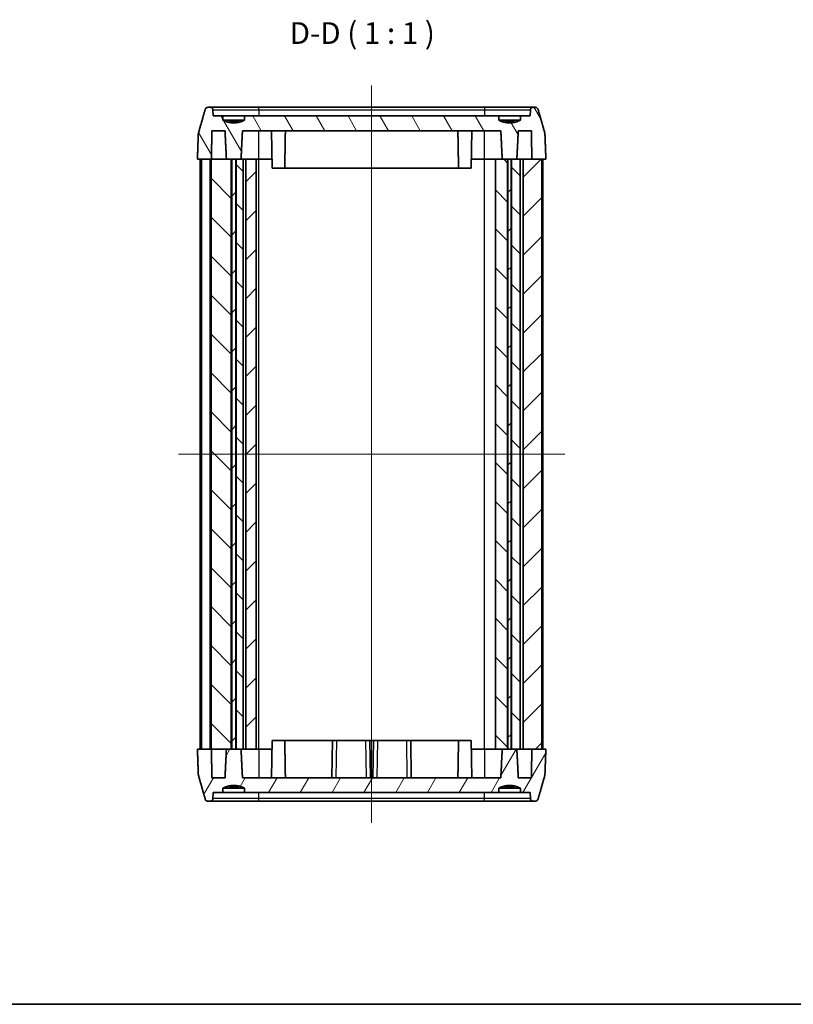
# Model space of a CAD drawing. Units: millimetres. Extents: x 14 to 1674, y 8 to 430.
# Drawn here: x 505 to 594, y 8 to 122 of the extents above; entities that cross this region are included whole.
import ezdxf

# ---------------------------------------------------------------- set-up
doc = ezdxf.new("R2010")
doc.units = ezdxf.units.MM
for name, color, linetype, lineweight in [('Border (ISO)', 7, 'Continuous', 35), ('Symbol (ISO)', 7, 'Continuous', 18), ('Visible (ISO)', 7, 'Continuous', 35), ('Visible Narrow (ISO)', 7, 'Continuous', 25)]:
    doc.layers.add(name, color=color, linetype=linetype, lineweight=lineweight)
doc.layers.add('Centerline (ISO)', color=7, linetype='Continuous', lineweight=18, true_color=0x80ffff)
doc.layers.add('Hatch (ISO)', color=1, linetype='Continuous', lineweight=18, true_color=0xff0000)
doc.styles.add('Note Text (TK)', font='MS PGothic.ttf')
pattern_1 = [(45, (401, 5e-15), (-2.245064, 2.245064), [])]
pattern_2 = [(135.0002, (401, 5e-15), (-2.245056, -2.24507), [])]

# ---------------------------------------------------------------- blocks, each defined once
blk = doc.blocks.new('図面枠 tk図枠')
at = {"layer": 'Border (ISO)'}
blk.add_line((14.5, 8), (405.5, 8), dxfattribs=at)

msp = doc.modelspace()

# ---------------------------------------------------------------- hatches: boundary and pattern name
at = {"layer": 'Hatch (ISO)'}
h = msp.add_hatch(dxfattribs=at)
h.set_pattern_fill('ANSI31', color=256, scale=25.4, angle=75.000175, style=0)
h.set_pattern_definition([(120.0002, (401, 5e-15), (-2.749626, -1.58751), [])])
edge = h.paths.add_edge_path()
edge.add_spline(control_points=[(530.6159, 109.928), (529.3669, 109.3608), (528.1179, 109.928)], knot_values=[0, 0, 0, 0.25690465, 0.25690465, 0.25690465], weights=[1, 1.12244898, 1], degree=2, periodic=0)
edge.add_line((528.1179, 109.928), (528.1179, 110.428))
edge.add_line((528.1179, 110.428), (526.9834, 110.428))
edge.add_line((526.9834, 110.428), (526.9698, 111.1333))
edge.add_spline(control_points=[(526.9698, 111.1333), (526.9691, 111.168), (526.9601, 111.2077), (526.9312, 111.2736), (526.9048, 111.3104), (526.8483, 111.3637), (526.8076, 111.3891), (526.7317, 111.4189), (526.6826, 111.428), (526.641, 111.428)], knot_values=[0.09346071, 0.09346071, 0.09346071, 0.09346071, 0.10371736, 0.10371736, 0.11504661, 0.11504661, 0.12703117, 0.12703117, 0.1395109, 0.1395109, 0.1395109, 0.1395109], degree=3, periodic=0)
edge.add_line((526.641, 111.428), (526.3964, 111.428))
edge.add_spline(control_points=[(526.3964, 111.428), (526.3561, 111.428), (526.3086, 111.4193), (526.235, 111.3908), (526.1955, 111.3664), (526.1391, 111.3141), (526.1122, 111.2769), (526.0918, 111.2306), (526.0873, 111.2184), (526.0836, 111.2057)], knot_values=[0.1390124, 0.1390124, 0.1390124, 0.1390124, 0.15109892, 0.15109892, 0.16269016, 0.16269016, 0.17418044, 0.17418044, 0.17785864, 0.17785864, 0.17785864, 0.17785864], degree=3, periodic=0)
edge.add_spline(control_points=[(526.0836, 111.2057), (525.7117, 109.9153), (525.2987, 108.461)], knot_values=[0, 0, 0, 0.2854673, 0.2854673, 0.2854673], weights=[1, 1.00156715, 1], degree=2, periodic=0)
edge.add_spline(control_points=[(525.2987, 108.461), (525.2924, 108.4391), (525.2888, 108.4156), (525.288, 108.3939)], knot_values=[0.17622303, 0.17622303, 0.17622303, 0.17622303, 0.18256123, 0.18256123, 0.18256123, 0.18256123], degree=3, periodic=0)
edge.add_line((525.288, 108.3939), (525.1783, 105.428))
edge.add_line((525.1783, 105.428), (526.7563, 105.428))
edge.add_line((526.7563, 105.428), (526.7899, 105.428))
edge.add_line((526.7899, 105.428), (526.8531, 108.728))
edge.add_line((526.8531, 108.728), (528.3633, 108.728))
edge.add_spline(control_points=[(528.3633, 108.728), (528.446, 106.9316), (528.5269, 105.428)], knot_values=[0, 0, 0, 0.3304061, 0.3304061, 0.3304061], weights=[1, 1.00048843, 1], degree=2, periodic=0)
edge.add_line((528.5269, 105.428), (529.0746, 105.428))
edge.add_line((529.0746, 105.428), (529.1324, 105.428))
edge.add_line((529.1324, 105.428), (529.6014, 105.428))
edge.add_line((529.6014, 105.428), (529.6592, 105.428))
edge.add_line((529.6592, 105.428), (530.2069, 105.428))
edge.add_spline(control_points=[(530.2069, 105.428), (530.2878, 106.9316), (530.3705, 108.728)], knot_values=[0, 0, 0, 0.3304061, 0.3304061, 0.3304061], weights=[1, 1.00048843, 1], degree=2, periodic=0)
edge.add_line((530.3705, 108.728), (560.1633, 108.728))
edge.add_spline(control_points=[(560.1633, 108.728), (560.246, 106.9316), (560.3269, 105.428)], knot_values=[0, 0, 0, 0.3304061, 0.3304061, 0.3304061], weights=[1, 1.00048843, 1], degree=2, periodic=0)
edge.add_line((560.3269, 105.428), (560.9246, 105.428))
edge.add_line((560.9246, 105.428), (560.9824, 105.428))
edge.add_line((560.9824, 105.428), (561.3514, 105.428))
edge.add_line((561.3514, 105.428), (561.4092, 105.428))
edge.add_line((561.4092, 105.428), (562.0069, 105.428))
edge.add_spline(control_points=[(562.0069, 105.428), (562.0878, 106.9316), (562.1705, 108.728)], knot_values=[0, 0, 0, 0.3304061, 0.3304061, 0.3304061], weights=[1, 1.00048843, 1], degree=2, periodic=0)
edge.add_line((562.1705, 108.728), (563.6807, 108.728))
edge.add_line((563.6807, 108.728), (563.7439, 105.428))
edge.add_line((563.7439, 105.428), (564.8775, 105.428))
edge.add_line((564.8775, 105.428), (565.3554, 105.428))
edge.add_line((565.3554, 105.428), (565.2458, 108.3939))
edge.add_spline(control_points=[(565.2458, 108.3939), (565.245, 108.4156), (565.2414, 108.4391), (565.2351, 108.461)], knot_values=[0.00103106, 0.00103106, 0.00103106, 0.00103106, 0.00736925, 0.00736925, 0.00736925, 0.00736925], degree=3, periodic=0)
edge.add_spline(control_points=[(565.2351, 108.461), (564.8221, 109.9153), (564.4502, 111.2057)], knot_values=[0, 0, 0, 0.2854673, 0.2854673, 0.2854673], weights=[1, 1.00156715, 1], degree=2, periodic=0)
edge.add_spline(control_points=[(564.4502, 111.2057), (564.4465, 111.2184), (564.442, 111.2306), (564.4216, 111.2769), (564.3946, 111.3141), (564.3383, 111.3664), (564.2988, 111.3908), (564.2252, 111.4193), (564.1776, 111.428), (564.1373, 111.428)], knot_values=[0.00737586, 0.00737586, 0.00737586, 0.00737586, 0.01105407, 0.01105407, 0.02254435, 0.02254435, 0.03413559, 0.03413559, 0.04622211, 0.04622211, 0.04622211, 0.04622211], degree=3, periodic=0)
edge.add_line((564.1373, 111.428), (563.8928, 111.428))
edge.add_spline(control_points=[(563.8928, 111.428), (563.8512, 111.428), (563.8021, 111.4189), (563.7262, 111.3891), (563.6855, 111.3637), (563.629, 111.3104), (563.6025, 111.2736), (563.5737, 111.2077), (563.5647, 111.168), (563.564, 111.1333)], knot_values=[0.04637222, 0.04637222, 0.04637222, 0.04637222, 0.05885196, 0.05885196, 0.07083651, 0.07083651, 0.08216577, 0.08216577, 0.09242242, 0.09242242, 0.09242242, 0.09242242], degree=3, periodic=0)
edge.add_line((563.564, 111.1333), (563.5504, 110.428))
edge.add_line((563.5504, 110.428), (562.4159, 110.428))
edge.add_line((562.4159, 110.428), (562.4159, 109.928))
edge.add_spline(control_points=[(562.4159, 109.928), (561.1669, 109.3608), (559.9179, 109.928)], knot_values=[0, 0, 0, 0.25690465, 0.25690465, 0.25690465], weights=[1, 1.12244898, 1], degree=2, periodic=0)
edge.add_line((559.9179, 109.928), (559.9179, 110.428))
edge.add_line((559.9179, 110.428), (530.6159, 110.428))
edge.add_line((530.6159, 110.428), (530.6159, 109.928))
h = msp.add_hatch(dxfattribs=at)
h.set_pattern_fill('ANSI31', color=256, scale=25.4, angle=90.00021, style=0)
h.set_pattern_definition(pattern_2)
h.paths.add_polyline_path([(526.7563, 37.428), (526.7899, 37.428), (528.5269, 37.428), (529.0746, 37.428), (529.0746, 105.428), (528.5269, 105.428), (526.7899, 105.428), (526.7563, 105.428)])
h = msp.add_hatch(dxfattribs=at)
h.set_pattern_fill('ANSI31', color=256, scale=25.4, style=0)
h.set_pattern_definition(pattern_1)
h.paths.add_polyline_path([(529.1324, 105.428), (529.1324, 37.428), (529.6014, 37.428), (529.6014, 105.428)])
h = msp.add_hatch(dxfattribs=at)
h.set_pattern_fill('ANSI31', color=256, scale=25.4, angle=90.00021, style=0)
h.set_pattern_definition(pattern_2)
h.paths.add_polyline_path([(529.6592, 105.428), (529.6592, 37.428), (530.2069, 37.428), (530.4669, 37.428), (530.4669, 105.428), (530.2069, 105.428)])
h = msp.add_hatch(dxfattribs=at)
h.set_pattern_fill('ANSI31', color=256, scale=25.4, style=0)
h.set_pattern_definition(pattern_1)
h.paths.add_polyline_path([(530.7669, 105.428), (530.7669, 37.428), (531.9669, 37.428), (531.9669, 105.428)])
h = msp.add_hatch(dxfattribs=at)
h.set_pattern_fill('ANSI31', color=256, scale=25.4, angle=90.00021, style=0)
h.set_pattern_definition(pattern_2)
h.paths.add_polyline_path([(560.9246, 37.428), (560.9246, 105.428), (560.3269, 105.428), (559.5284, 105.428), (559.5284, 37.428), (560.3269, 37.428)])
h = msp.add_hatch(dxfattribs=at)
h.set_pattern_fill('ANSI31', color=256, scale=25.4, style=0)
h.set_pattern_definition(pattern_1)
h.paths.add_polyline_path([(560.9824, 105.428), (560.9824, 37.428), (561.3514, 37.428), (561.3514, 105.428)])
h = msp.add_hatch(dxfattribs=at)
h.set_pattern_fill('ANSI31', color=256, scale=25.4, angle=90.00021, style=0)
h.set_pattern_definition(pattern_2)
h.paths.add_polyline_path([(562.4028, 37.428), (562.4028, 105.428), (562.0069, 105.428), (561.4092, 105.428), (561.4092, 37.428), (562.0069, 37.428)])
h = msp.add_hatch(dxfattribs=at)
h.set_pattern_fill('ANSI31', color=256, scale=25.4, style=0)
h.set_pattern_definition(pattern_1)
h.paths.add_polyline_path([(562.7335, 105.428), (562.7335, 37.428), (563.7439, 37.428), (564.8775, 37.428), (564.8775, 105.428), (563.7439, 105.428)])
h = msp.add_hatch(dxfattribs=at)
h.set_pattern_fill('ANSI31', color=256, scale=25.4, angle=14.999978, style=0)
h.set_pattern_definition([(60, (401, 5e-15), (-2.74963, 1.5875), [])])
edge = h.paths.add_edge_path()
edge.add_spline(control_points=[(528.1179, 32.928), (529.3669, 33.4953), (530.6159, 32.928)], knot_values=[0, 0, 0, 0.25690465, 0.25690465, 0.25690465], weights=[1, 1.12244898, 1], degree=2, periodic=0)
edge.add_line((530.6159, 32.928), (530.6159, 32.428))
edge.add_line((530.6159, 32.428), (559.9179, 32.428))
edge.add_line((559.9179, 32.428), (559.9179, 32.928))
edge.add_spline(control_points=[(559.9179, 32.928), (561.1669, 33.4953), (562.4159, 32.928)], knot_values=[0, 0, 0, 0.25690465, 0.25690465, 0.25690465], weights=[1, 1.12244898, 1], degree=2, periodic=0)
edge.add_line((562.4159, 32.928), (562.4159, 32.428))
edge.add_line((562.4159, 32.428), (563.5504, 32.428))
edge.add_line((563.5504, 32.428), (563.564, 31.7228))
edge.add_spline(control_points=[(563.564, 31.7228), (563.5647, 31.6881), (563.5737, 31.6484), (563.6025, 31.5825), (563.629, 31.5457), (563.6855, 31.4923), (563.7262, 31.467), (563.8021, 31.4372), (563.8512, 31.428), (563.8928, 31.428)], knot_values=[0.09346071, 0.09346071, 0.09346071, 0.09346071, 0.10371736, 0.10371736, 0.11504661, 0.11504661, 0.12703117, 0.12703117, 0.1395109, 0.1395109, 0.1395109, 0.1395109], degree=3, periodic=0)
edge.add_line((563.8928, 31.428), (564.1373, 31.428))
edge.add_spline(control_points=[(564.1373, 31.428), (564.1784, 31.428), (564.2269, 31.4371), (564.3016, 31.4667), (564.3415, 31.4919), (564.3971, 31.545), (564.4231, 31.5818), (564.4425, 31.6269), (564.4467, 31.6384), (564.4502, 31.6504)], knot_values=[0.1390124, 0.1390124, 0.1390124, 0.1390124, 0.15133343, 0.15133343, 0.16313549, 0.16313549, 0.17439204, 0.17439204, 0.17786179, 0.17786179, 0.17786179, 0.17786179], degree=3, periodic=0)
edge.add_spline(control_points=[(564.4502, 31.6504), (564.8221, 32.9408), (565.2351, 34.395)], knot_values=[0, 0, 0, 0.2854673, 0.2854673, 0.2854673], weights=[1, 1.00156715, 1], degree=2, periodic=0)
edge.add_spline(control_points=[(565.2351, 34.395), (565.2414, 34.4169), (565.245, 34.4404), (565.2458, 34.4622)], knot_values=[0.17622303, 0.17622303, 0.17622303, 0.17622303, 0.18256123, 0.18256123, 0.18256123, 0.18256123], degree=3, periodic=0)
edge.add_line((565.2458, 34.4622), (565.3554, 37.428))
edge.add_line((565.3554, 37.428), (564.8775, 37.428))
edge.add_line((564.8775, 37.428), (563.7439, 37.428))
edge.add_line((563.7439, 37.428), (563.6807, 34.128))
edge.add_line((563.6807, 34.128), (562.1705, 34.128))
edge.add_spline(control_points=[(562.1705, 34.128), (562.0878, 35.9245), (562.0069, 37.428)], knot_values=[0, 0, 0, 0.3304061, 0.3304061, 0.3304061], weights=[1, 1.00048843, 1], degree=2, periodic=0)
edge.add_line((562.0069, 37.428), (561.4092, 37.428))
edge.add_line((561.4092, 37.428), (561.3514, 37.428))
edge.add_line((561.3514, 37.428), (560.9824, 37.428))
edge.add_line((560.9824, 37.428), (560.9246, 37.428))
edge.add_line((560.9246, 37.428), (560.3269, 37.428))
edge.add_spline(control_points=[(560.3269, 37.428), (560.246, 35.9245), (560.1633, 34.128)], knot_values=[0, 0, 0, 0.3304061, 0.3304061, 0.3304061], weights=[1, 1.00048843, 1], degree=2, periodic=0)
edge.add_line((560.1633, 34.128), (530.3705, 34.128))
edge.add_spline(control_points=[(530.3705, 34.128), (530.2878, 35.9245), (530.2069, 37.428)], knot_values=[0, 0, 0, 0.3304061, 0.3304061, 0.3304061], weights=[1, 1.00048843, 1], degree=2, periodic=0)
edge.add_line((530.2069, 37.428), (529.6592, 37.428))
edge.add_line((529.6592, 37.428), (529.6014, 37.428))
edge.add_line((529.6014, 37.428), (529.1324, 37.428))
edge.add_line((529.1324, 37.428), (529.0746, 37.428))
edge.add_line((529.0746, 37.428), (528.5269, 37.428))
edge.add_spline(control_points=[(528.5269, 37.428), (528.446, 35.9245), (528.3633, 34.128)], knot_values=[0, 0, 0, 0.3304061, 0.3304061, 0.3304061], weights=[1, 1.00048843, 1], degree=2, periodic=0)
edge.add_line((528.3633, 34.128), (526.8531, 34.128))
edge.add_line((526.8531, 34.128), (526.7899, 37.428))
edge.add_line((526.7899, 37.428), (526.7563, 37.428))
edge.add_line((526.7563, 37.428), (525.1783, 37.428))
edge.add_line((525.1783, 37.428), (525.288, 34.4622))
edge.add_spline(control_points=[(525.288, 34.4622), (525.2888, 34.4404), (525.2924, 34.4169), (525.2987, 34.395)], knot_values=[0.00103106, 0.00103106, 0.00103106, 0.00103106, 0.00736925, 0.00736925, 0.00736925, 0.00736925], degree=3, periodic=0)
edge.add_spline(control_points=[(525.2987, 34.395), (525.7117, 32.9408), (526.0836, 31.6504)], knot_values=[0, 0, 0, 0.2854673, 0.2854673, 0.2854673], weights=[1, 1.00156715, 1], degree=2, periodic=0)
edge.add_spline(control_points=[(526.0836, 31.6504), (526.0873, 31.6377), (526.0918, 31.6254), (526.1122, 31.5792), (526.1391, 31.5419), (526.1955, 31.4896), (526.235, 31.4653), (526.3086, 31.4368), (526.3561, 31.428), (526.3964, 31.428)], knot_values=[0.00737586, 0.00737586, 0.00737586, 0.00737586, 0.01105407, 0.01105407, 0.02254435, 0.02254435, 0.03413559, 0.03413559, 0.04622211, 0.04622211, 0.04622211, 0.04622211], degree=3, periodic=0)
edge.add_line((526.3964, 31.428), (526.641, 31.428))
edge.add_spline(control_points=[(526.641, 31.428), (526.6826, 31.428), (526.7317, 31.4372), (526.8076, 31.467), (526.8483, 31.4923), (526.9048, 31.5457), (526.9312, 31.5825), (526.9601, 31.6484), (526.9691, 31.6881), (526.9698, 31.7228)], knot_values=[0.04637176, 0.04637176, 0.04637176, 0.04637176, 0.0588515, 0.0588515, 0.07083606, 0.07083606, 0.08216531, 0.08216531, 0.09242196, 0.09242196, 0.09242196, 0.09242196], degree=3, periodic=0)
edge.add_line((526.9698, 31.7228), (526.9834, 32.428))
edge.add_line((526.9834, 32.428), (528.1179, 32.428))
edge.add_line((528.1179, 32.428), (528.1179, 32.928))
h = msp.add_hatch(dxfattribs=at)
h.set_pattern_fill('ANSI31', color=256, scale=25.4, angle=90.00021, style=0)
h.set_pattern_definition(pattern_2)
edge = h.paths.add_edge_path()
edge.add_line((560.6694, 32.928), (561.6644, 32.928))
edge.add_line((561.6644, 32.928), (561.6644, 33.028))
edge.add_spline(control_points=[(561.6644, 33.028), (561.1669, 33.127), (560.6694, 33.028)], knot_values=[0, 0, 0, 0.1, 0.1, 0.1], weights=[1, 1.02040816, 1], degree=2, periodic=0)
edge.add_line((560.6694, 33.028), (560.6694, 32.928))

# ---------------------------------------------------------------- linework, layer by layer
at = {"layer": 'Centerline (ISO)', "linetype": 'Continuous'}
for p, q in [((545.2669, 113.928), (545.2669, 28.928)), ((523.0112, 71.428), (567.5226, 71.428))]:
    msp.add_line(p, q, dxfattribs=at)
at = {"layer": 'Visible (ISO)'}
for p, q in [((526.641, 111.428), (526.3964, 111.428)), ((532.2669, 111.428), (526.641, 111.428)), ((558.2669, 111.428), (532.2669, 111.428)), ((563.8928, 111.428), (558.2669, 111.428)), ((564.1373, 111.428), (563.8928, 111.428)), ((526.9834, 110.428), (526.9698, 111.1333)), ((528.1179, 110.428), (526.9834, 110.428)), ((528.1179, 109.928), (528.1179, 110.428)), ((528.1179, 110.428), (530.6159, 110.428)), ((559.9179, 110.428), (530.6159, 110.428)), ((530.6159, 110.428), (530.6159, 109.928)), ((559.9179, 109.928), (559.9179, 110.428)), ((559.9179, 110.428), (562.4159, 110.428)), ((563.5504, 110.428), (562.4159, 110.428)), ((562.4159, 110.428), (562.4159, 109.928)), ((563.564, 111.1333), (563.5504, 110.428)), ((528.8694, 109.928), (528.1179, 109.928)), ((529.8644, 109.928), (528.8694, 109.928)), ((528.8694, 109.928), (528.8694, 109.828)), ((530.6159, 109.928), (529.8644, 109.928)), ((529.8644, 109.828), (529.8644, 109.928)), ((560.6694, 109.928), (559.9179, 109.928)), ((561.6644, 109.928), (560.6694, 109.928)), ((560.6694, 109.928), (560.6694, 109.828)), ((562.4159, 109.928), (561.6644, 109.928)), ((561.6644, 109.828), (561.6644, 109.928)), ((526.8531, 108.728), (528.3633, 108.728)), ((530.3705, 108.728), (560.1633, 108.728)), ((533.7093, 108.728), (533.7843, 104.428)), ((556.8245, 108.728), (556.7494, 104.428)), ((562.1705, 108.728), (563.6807, 108.728)), ((525.1783, 105.428), (526.7899, 105.428)), ((525.5112, 37.428), (525.5112, 105.428)), ((526.6563, 105.428), (525.6563, 105.428)), ((525.6563, 37.428), (525.6563, 105.428)), ((526.6563, 37.428), (526.6563, 105.428)), ((526.7563, 37.428), (526.7563, 105.428)), ((529.0746, 105.428), (526.7563, 105.428)), ((528.5269, 105.428), (530.2069, 105.428)), ((529.0746, 37.428), (529.0746, 105.428)), ((529.1324, 105.428), (529.1324, 37.428)), ((529.6014, 105.428), (529.1324, 105.428)), ((529.6014, 37.428), (529.6014, 105.428)), ((529.6592, 105.428), (529.6592, 37.428)), ((530.4669, 105.428), (529.6592, 105.428)), ((530.7669, 105.428), (530.4669, 105.428)), ((530.4669, 37.428), (530.4669, 105.428)), ((530.7669, 105.428), (530.7669, 37.428)), ((531.9669, 105.428), (530.7669, 105.428)), ((532.2669, 105.428), (531.9669, 105.428)), ((531.9669, 37.428), (531.9669, 105.428)), ((533.7669, 105.428), (532.2669, 105.428)), ((535.2494, 104.428), (535.2669, 105.428)), ((555.2843, 104.428), (555.2669, 105.428)), ((558.2669, 105.428), (556.7669, 105.428)), ((559.5284, 105.428), (558.2669, 105.428)), ((560.9246, 105.428), (559.5284, 105.428)), ((559.5284, 105.428), (559.5284, 37.428)), ((560.3269, 105.428), (562.0069, 105.428)), ((560.9246, 37.428), (560.9246, 105.428)), ((560.9824, 105.428), (560.9824, 37.428)), ((561.3514, 105.428), (560.9824, 105.428)), ((561.3514, 37.428), (561.3514, 105.428)), ((562.4028, 105.428), (561.4092, 105.428)), ((561.4092, 105.428), (561.4092, 37.428)), ((562.7335, 105.428), (562.4028, 105.428)), ((562.4028, 37.428), (562.4028, 105.428)), ((562.7335, 105.428), (562.7335, 37.428)), ((564.8775, 105.428), (562.7335, 105.428)), ((563.7439, 105.428), (565.3554, 105.428)), ((564.8775, 37.428), (564.8775, 105.428)), ((565.0226, 37.428), (565.0226, 105.428)), ((535.2494, 104.428), (533.7843, 104.428)), ((535.2494, 104.428), (555.2843, 104.428)), ((556.7494, 104.428), (555.2843, 104.428)), ((533.7093, 34.128), (533.7843, 38.428)), ((533.7843, 38.428), (535.2494, 38.428)), ((540.7669, 38.428), (535.2494, 38.428)), ((535.2494, 38.428), (535.2669, 37.428)), ((540.7669, 38.428), (540.6918, 34.128)), ((540.7669, 38.428), (541.2668, 38.428)), ((541.2668, 38.428), (544.567, 38.428)), ((544.567, 38.428), (545.0669, 38.428)), ((545.4669, 38.428), (545.0669, 38.428)), ((545.1419, 34.128), (545.0669, 38.428)), ((545.4669, 38.428), (545.3918, 34.128)), ((545.4669, 38.428), (545.9668, 38.428)), ((545.9668, 38.428), (549.267, 38.428)), ((549.267, 38.428), (549.7669, 38.428)), ((555.2843, 38.428), (549.7669, 38.428)), ((549.8419, 34.128), (549.7669, 38.428)), ((555.2843, 38.428), (555.2669, 37.428)), ((555.2843, 38.428), (556.7494, 38.428)), ((556.8245, 34.128), (556.7494, 38.428)), ((526.7899, 37.428), (525.1783, 37.428)), ((525.6563, 37.428), (526.6563, 37.428)), ((526.7563, 37.428), (529.0746, 37.428)), ((530.2069, 37.428), (528.5269, 37.428)), ((529.1324, 37.428), (529.6014, 37.428)), ((529.6592, 37.428), (530.4669, 37.428)), ((530.4669, 37.428), (530.7669, 37.428)), ((530.7669, 37.428), (531.9669, 37.428)), ((531.9669, 37.428), (532.2669, 37.428)), ((532.2669, 37.428), (533.7669, 37.428)), ((556.7669, 37.428), (558.2669, 37.428)), ((558.2669, 37.428), (559.5284, 37.428)), ((559.5284, 37.428), (560.9246, 37.428)), ((562.0069, 37.428), (560.3269, 37.428)), ((560.9824, 37.428), (561.3514, 37.428)), ((561.4092, 37.428), (562.4028, 37.428)), ((562.4028, 37.428), (562.7335, 37.428)), ((562.7335, 37.428), (564.8775, 37.428)), ((565.3554, 37.428), (563.7439, 37.428)), ((528.3633, 34.128), (526.8531, 34.128)), ((560.1633, 34.128), (530.3705, 34.128)), ((563.6807, 34.128), (562.1705, 34.128)), ((528.1179, 32.428), (528.1179, 32.928)), ((528.1179, 32.928), (528.8694, 32.928)), ((528.8694, 33.028), (528.8694, 32.928)), ((528.8694, 32.928), (529.8644, 32.928)), ((529.8644, 32.928), (529.8644, 33.028)), ((529.8644, 32.928), (530.6159, 32.928)), ((530.6159, 32.928), (530.6159, 32.428)), ((559.9179, 32.428), (559.9179, 32.928)), ((559.9179, 32.928), (560.6694, 32.928)), ((560.6694, 33.028), (560.6694, 32.928)), ((560.6694, 32.928), (561.6644, 32.928)), ((561.6644, 32.928), (561.6644, 33.028)), ((561.6644, 32.928), (562.4159, 32.928)), ((562.4159, 32.928), (562.4159, 32.428)), ((526.9698, 31.7228), (526.9834, 32.428)), ((526.9834, 32.428), (528.1179, 32.428)), ((530.6159, 32.428), (528.1179, 32.428)), ((530.6159, 32.428), (559.9179, 32.428)), ((562.4159, 32.428), (559.9179, 32.428)), ((562.4159, 32.428), (563.5504, 32.428)), ((563.5504, 32.428), (563.564, 31.7228)), ((526.3964, 31.428), (526.641, 31.428)), ((526.641, 31.428), (532.2669, 31.428)), ((532.2669, 31.428), (558.2669, 31.428)), ((558.2669, 31.428), (563.8928, 31.428)), ((563.8928, 31.428), (564.1373, 31.428))]:
    msp.add_line(p, q, dxfattribs=at)
for points, knots in [([(526.3964, 111.428), (526.3561, 111.428), (526.3086, 111.4193), (526.235, 111.3908), (526.1955, 111.3664), (526.1391, 111.3141), (526.1122, 111.2769), (526.0918, 111.2306), (526.0873, 111.2184), (526.0836, 111.2057)], [0.1390123987, 0.1390123987, 0.1390123987, 0.1390123987, 0.151098917, 0.151098917, 0.1626901616, 0.1626901616, 0.1741804384, 0.1741804384, 0.1778586442, 0.1778586442, 0.1778586442, 0.1778586442]), ([(526.9698, 111.1333), (526.9691, 111.168), (526.9601, 111.2077), (526.9312, 111.2736), (526.9048, 111.3104), (526.8483, 111.3637), (526.8076, 111.3891), (526.7317, 111.4189), (526.6826, 111.428), (526.641, 111.428)], [0.0934607077, 0.0934607077, 0.0934607077, 0.0934607077, 0.1037173587, 0.1037173587, 0.1150466099, 0.1150466099, 0.1270311678, 0.1270311678, 0.1395109045, 0.1395109045, 0.1395109045, 0.1395109045]), ([(563.8928, 111.428), (563.8512, 111.428), (563.8021, 111.4189), (563.7262, 111.3891), (563.6855, 111.3637), (563.629, 111.3104), (563.6025, 111.2736), (563.5737, 111.2077), (563.5647, 111.168), (563.564, 111.1333)], [0.0463722196, 0.0463722196, 0.0463722196, 0.0463722196, 0.0588519562, 0.0588519562, 0.0708365141, 0.0708365141, 0.0821657654, 0.0821657654, 0.0924224164, 0.0924224164, 0.0924224164, 0.0924224164]), ([(564.4502, 111.2057), (564.4465, 111.2184), (564.442, 111.2306), (564.4216, 111.2769), (564.3946, 111.3141), (564.3383, 111.3664), (564.2988, 111.3908), (564.2252, 111.4193), (564.1776, 111.428), (564.1373, 111.428)], [0.0073758647, 0.0073758647, 0.0073758647, 0.0073758647, 0.0110540705, 0.0110540705, 0.0225443472, 0.0225443472, 0.0341355919, 0.0341355919, 0.0462221101, 0.0462221101, 0.0462221101, 0.0462221101]), ([(526.0836, 31.6504), (526.0873, 31.6377), (526.0918, 31.6254), (526.1122, 31.5792), (526.1391, 31.5419), (526.1955, 31.4896), (526.235, 31.4653), (526.3086, 31.4368), (526.3561, 31.428), (526.3964, 31.428)], [0.0073758647, 0.0073758647, 0.0073758647, 0.0073758647, 0.0110540705, 0.0110540705, 0.0225443472, 0.0225443472, 0.0341355919, 0.0341355919, 0.0462221101, 0.0462221101, 0.0462221101, 0.0462221101]), ([(526.641, 31.428), (526.6826, 31.428), (526.7317, 31.4372), (526.8076, 31.467), (526.8483, 31.4923), (526.9048, 31.5457), (526.9312, 31.5825), (526.9601, 31.6484), (526.9691, 31.6881), (526.9698, 31.7228)], [0.0463717612, 0.0463717612, 0.0463717612, 0.0463717612, 0.0588514978, 0.0588514978, 0.0708360557, 0.0708360557, 0.082165307, 0.082165307, 0.092421958, 0.092421958, 0.092421958, 0.092421958]), ([(563.564, 31.7228), (563.5647, 31.6881), (563.5737, 31.6484), (563.6025, 31.5825), (563.629, 31.5457), (563.6855, 31.4923), (563.7262, 31.467), (563.8021, 31.4372), (563.8512, 31.428), (563.8928, 31.428)], [0.0934607077, 0.0934607077, 0.0934607077, 0.0934607077, 0.1037173587, 0.1037173587, 0.1150466099, 0.1150466099, 0.1270311678, 0.1270311678, 0.1395109045, 0.1395109045, 0.1395109045, 0.1395109045]), ([(564.1373, 31.428), (564.1784, 31.428), (564.2269, 31.4371), (564.3016, 31.4667), (564.3415, 31.4919), (564.3971, 31.545), (564.4231, 31.5818), (564.4425, 31.6269), (564.4467, 31.6384), (564.4502, 31.6504)], [0.1390123987, 0.1390123987, 0.1390123987, 0.1390123987, 0.1513334319, 0.1513334319, 0.1631354901, 0.1631354901, 0.1743920353, 0.1743920353, 0.177861789, 0.177861789, 0.177861789, 0.177861789])]:
    msp.add_open_spline(points, degree=3, knots=knots, dxfattribs=at)
for points, weights in [([(526.0836, 111.2057), (525.7117, 109.9153), (525.2987, 108.461)], [1, 1.00156715243, 1]), ([(565.2351, 108.461), (564.8221, 109.9153), (564.4502, 111.2057)], [1, 1.00156715243, 1]), ([(530.6159, 109.928), (529.3669, 109.3608), (528.1179, 109.928)], [1, 1.12244897959, 1]), ([(528.8694, 109.828), (529.3669, 109.729), (529.8644, 109.828)], [1, 1.02040816326, 1]), ([(562.4159, 109.928), (561.1669, 109.3608), (559.9179, 109.928)], [1, 1.12244897959, 1]), ([(560.6694, 109.828), (561.1669, 109.729), (561.6644, 109.828)], [1, 1.02040816326, 1]), ([(525.288, 108.3939), (525.2336, 106.9225), (525.1783, 105.428)], [1, 1.00002710374, 1]), ([(526.7899, 105.428), (526.8216, 107.0876), (526.8531, 108.728)], [1, 1.00001398763, 1]), ([(528.3633, 108.728), (528.446, 106.9316), (528.5269, 105.428)], [1, 1.00048843446, 1]), ([(530.2069, 105.428), (530.2878, 106.9316), (530.3705, 108.728)], [1, 1.00048843446, 1]), ([(560.1633, 108.728), (560.246, 106.9316), (560.3269, 105.428)], [1, 1.00048843446, 1]), ([(562.0069, 105.428), (562.0878, 106.9316), (562.1705, 108.728)], [1, 1.00048843446, 1]), ([(563.6807, 108.728), (563.7122, 107.0876), (563.7439, 105.428)], [1, 1.00001398748, 1]), ([(565.3554, 105.428), (565.3002, 106.9225), (565.2458, 108.3939)], [1, 1.0000271032, 1]), ([(525.1783, 37.428), (525.2336, 35.9335), (525.288, 34.4622)], [1, 1.00002710387, 1]), ([(526.8531, 34.128), (526.8216, 35.7685), (526.7899, 37.428)], [1, 1.00001398572, 1]), ([(528.5269, 37.428), (528.446, 35.9245), (528.3633, 34.128)], [1, 1.00048843446, 1]), ([(530.3705, 34.128), (530.2878, 35.9245), (530.2069, 37.428)], [1, 1.00048843446, 1]), ([(560.3269, 37.428), (560.246, 35.9245), (560.1633, 34.128)], [1, 1.00048843446, 1]), ([(562.1705, 34.128), (562.0878, 35.9245), (562.0069, 37.428)], [1, 1.00048843446, 1]), ([(563.7439, 37.428), (563.7122, 35.7685), (563.6807, 34.128)], [1, 1.00001398781, 1]), ([(565.2458, 34.4622), (565.3002, 35.9335), (565.3554, 37.428)], [1, 1.00002710337, 1]), ([(525.2987, 34.395), (525.7117, 32.9408), (526.0836, 31.6504)], [1, 1.00156715243, 1]), ([(564.4502, 31.6504), (564.8221, 32.9408), (565.2351, 34.395)], [1, 1.00156715243, 1]), ([(528.1179, 32.928), (529.3669, 33.4953), (530.6159, 32.928)], [1, 1.12244897959, 1]), ([(529.8644, 33.028), (529.3669, 33.127), (528.8694, 33.028)], [1, 1.02040816326, 1]), ([(559.9179, 32.928), (561.1669, 33.4953), (562.4159, 32.928)], [1, 1.12244897959, 1]), ([(561.6644, 33.028), (561.1669, 33.127), (560.6694, 33.028)], [1, 1.02040816326, 1])]:
    msp.add_rational_spline(points, weights, degree=2, dxfattribs=at)
for points, degree in [([(525.2987, 108.461), (525.2924, 108.4391), (525.2888, 108.4156), (525.288, 108.3939)], 3), ([(535.2669, 105.428), (535.2947, 107.0191), (535.3224, 108.728)], 2), ([(555.2669, 105.428), (555.2391, 107.0191), (555.2113, 108.728)], 2), ([(565.2458, 108.3939), (565.245, 108.4156), (565.2414, 108.4391), (565.2351, 108.461)], 3), ([(535.2669, 37.428), (535.2947, 35.8369), (535.3224, 34.128)], 2), ([(555.2113, 34.128), (555.2391, 35.8369), (555.2669, 37.428)], 2), ([(525.288, 34.4622), (525.2888, 34.4404), (525.2924, 34.4169), (525.2987, 34.395)], 3), ([(565.2351, 34.395), (565.2414, 34.4169), (565.245, 34.4404), (565.2458, 34.4622)], 3)]:
    msp.add_open_spline(points, degree=degree, dxfattribs=at)
at = {"layer": 'Visible Narrow (ISO)'}
for p, q in [((532.2669, 111.1333), (532.2669, 111.428)), ((558.2669, 111.428), (558.2669, 111.1333)), ((526.9698, 111.1333), (532.2669, 111.1333)), ((532.2669, 111.1333), (532.2669, 110.428)), ((532.2669, 111.1333), (558.2669, 111.1333)), ((558.2669, 111.1333), (563.564, 111.1333)), ((558.2669, 111.1333), (558.2669, 110.428)), ((532.2669, 105.428), (532.2669, 108.728)), ((558.2669, 105.428), (558.2669, 108.728)), ((532.2669, 37.428), (532.2669, 105.428)), ((558.2669, 37.428), (558.2669, 105.428)), ((541.1918, 34.128), (541.2668, 38.428)), ((544.567, 38.428), (544.642, 34.128)), ((545.8918, 34.128), (545.9668, 38.428)), ((549.267, 38.428), (549.342, 34.128)), ((532.2669, 37.428), (532.2669, 34.128)), ((558.2669, 37.428), (558.2669, 34.128)), ((532.2669, 31.7228), (532.2669, 32.428)), ((558.2669, 31.7228), (558.2669, 32.428)), ((532.2669, 31.7228), (526.9698, 31.7228)), ((532.2669, 31.428), (532.2669, 31.7228)), ((558.2669, 31.7228), (532.2669, 31.7228)), ((563.564, 31.7228), (558.2669, 31.7228)), ((558.2669, 31.428), (558.2669, 31.7228))]:
    msp.add_line(p, q, dxfattribs=at)

# ---------------------------------------------------------------- block references
msp.add_blockref('図面枠 tk図枠', (401, 0))

# ---------------------------------------------------------------- texts
at = {"layer": 'Symbol (ISO)', "color": 7, "insert": (535.8182, 117.9575), "char_height": 2.5, "attachment_point": 7, "style": 'Note Text (TK)'}
msp.add_mtext('D-D ( 1 : 1 )', dxfattribs=at)

doc.saveas('drawing.dxf')
